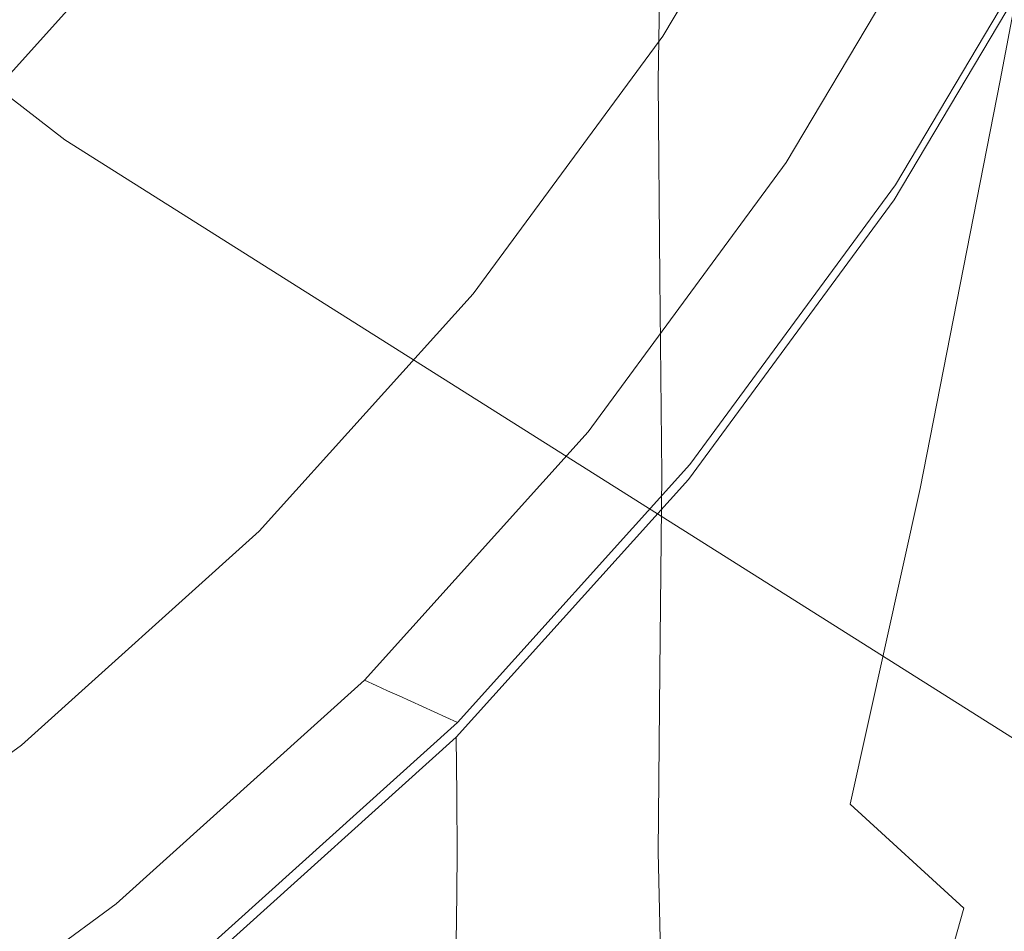
# Model space of a CAD drawing. Extents: x -212 to 108, y -149 to 0.
# Drawn here: x -173 to -170, y -27 to -24 of the extents above; entities that cross this region are included whole.
import ezdxf

# ---------------------------------------------------------------- set-up
doc = ezdxf.new("R2010")
doc.units = 0
doc.header["$LTSCALE"] = 500
doc.header["$MEASUREMENT"] = 0
doc.layers.add('FERRO_CHROM', color=7, linetype='Continuous')
doc.layers.add('FERRO_WAZ', color=7, linetype='Continuous')

msp = doc.modelspace()

# ---------------------------------------------------------------- linework, layer by layer
at = {"layer": 'FERRO_CHROM', "lineweight": 0}
for points, invisible_edges in [([(-170.5414, -22.5784, 69.5249), (-171.065, -21.7674, 69.847), (-171.1693, -23.2026, 72.8189), (-170.652, -23.9932, 72.4765)], 15), ([(-171.8622, -24.0045, 76.188), (-171.7681, -22.4622, 73.1395), (-172.4447, -21.7806, 73.4347), (-172.5308, -23.3409, 76.5006)], 15), ([(-171.5729, -22.3998, 4.859), (-171.6066, -22.005, 3.4311), (-171.6618, -23.4279, 3.4285), (-171.6309, -23.8495, 4.8486)], 15), ([(-169.6715, -22.2497, 11.3472), (-170.1152, -22.0558, 10.9058), (-170.3573, -23.5332, 10.6372), (-169.9666, -23.7973, 11.04)], 15), ([(-169.9875, -22.1285, 66.3132), (-170.1043, -23.4325, 69.1857), (-169.7573, -24.3209, 68.8329), (-169.6364, -23.0384, 65.9827)], 15), ([(-169.1766, -22.3975, 11.6127), (-169.6715, -22.2497, 11.3472), (-169.9666, -23.7973, 11.04), (-169.5203, -24.0019, 11.2857)], 13), ([(-171.5015, -22.7135, 6.1884), (-171.5729, -22.3998, 4.859), (-171.6309, -23.8495, 4.8486), (-171.5626, -24.1651, 6.1623)], 15), ([(-171.3939, -23.2188, -2.6061), (-171.3941, -23.8255, -1.1152), (-171.6035, -22.9758, -1.1152), (-171.5991, -22.4055, -2.605)], 15), ([(-171.6692, -22.9359, 1.9376), (-171.667, -22.4092, 0.4112), (-171.6002, -23.5456, 0.4112), (-171.6035, -24.1164, 1.9376)], 15), ([(-171.2705, -24.7253, 75.8484), (-171.1693, -23.2026, 72.8189), (-171.7681, -22.4622, 73.1395), (-171.8622, -24.0045, 76.188)], 15), ([(-170.1043, -23.4325, 69.1857), (-170.5414, -22.5784, 69.5249), (-170.652, -23.9932, 72.4765), (-170.2201, -24.8259, 72.1159)], 15), ([(-171.0524, -23.1553, -4.0355), (-171.0625, -23.7992, -2.6085), (-171.3939, -23.2188, -2.6061), (-171.3747, -22.6057, -4.0262)], 15), ([(-171.0496, -22.6308, 15.4542), (-170.8131, -22.7573, 15.4542), (-171.3213, -23.6124, 15.4542), (-171.5443, -23.4632, 15.4542)], 15), ([(-171.5015, -22.7135, 6.1884), (-171.5626, -24.1651, 6.1623), (-171.4429, -24.3389, 7.3343), (-171.3789, -22.9186, 7.3864)], 15), ([(-173.3465, -24.4204, 79.9139), (-172.6134, -25.002, 79.6164), (-172.5308, -23.3409, 76.5006), (-173.2724, -22.7426, 76.7825)], 15), ([(-170.8131, -22.7573, 15.4542), (-170.5766, -22.8838, 15.4542), (-171.0982, -23.7615, 15.4542), (-171.3213, -23.6124, 15.4542)], 15), ([(-170.4243, -22.8282, 31.1234), (-170.9551, -23.7203, 31.1234), (-171.0478, -23.6547, 31.0693), (-170.5226, -22.7721, 31.0693)], 11), ([(-170.4238, -22.8221, 31.015), (-170.5226, -22.7721, 31.0693), (-171.0478, -23.6547, 31.0693), (-170.9545, -23.7143, 31.015)], 15), ([(-170.326, -22.8844, 31.1775), (-170.8624, -23.7859, 31.1775), (-170.9551, -23.7203, 31.1234), (-170.4243, -22.8282, 31.1234)], 15), ([(-170.325, -22.8722, 30.9607), (-170.4238, -22.8221, 31.015), (-170.9545, -23.7143, 31.015), (-170.8613, -23.7738, 30.9607)], 15), ([(-172.2133, -23.0159, 15.4542), (-172.7392, -23.7317, 15.4542), (-172.9467, -23.5614, 15.4542), (-172.4364, -22.8668, 15.4542)], 11), ([(-170.2262, -22.9223, 30.9063), (-170.325, -22.8722, 30.9607), (-170.8613, -23.7738, 30.9607), (-170.768, -23.8334, 30.9063)], 15), ([(-170.5766, -22.8838, 15.4542), (-170.3402, -23.0102, 15.4542), (-170.8752, -23.9106, 15.4542), (-171.0982, -23.7615, 15.4542)], 15), ([(-170.2278, -22.9406, 31.2316), (-170.7697, -23.8515, 31.2316), (-170.8624, -23.7859, 31.1775), (-170.326, -22.8844, 31.1775)], 15), ([(-171.6618, -23.4279, 3.4285), (-171.6692, -22.9359, 1.9376), (-171.6035, -24.1164, 1.9376), (-171.5991, -24.6455, 3.4274)], 15), ([(-171.3789, -22.9186, 7.3864), (-171.4429, -24.3389, 7.3343), (-171.2759, -24.4026, 8.3431), (-171.2039, -23.053, 8.4404)], 15), ([(-170.1295, -22.9967, 31.2857), (-170.677, -23.9171, 31.2857), (-170.7697, -23.8515, 31.2316), (-170.2278, -22.9406, 31.2316)], 15), ([(-170.1273, -22.9723, 30.852), (-170.2262, -22.9223, 30.9063), (-170.768, -23.8334, 30.9063), (-170.6748, -23.893, 30.852)], 15), ([(-171.3941, -23.8255, -1.1152), (-171.3894, -24.4296, 0.4112), (-171.6002, -23.5456, 0.4112), (-171.6035, -22.9758, -1.1152)], 15), ([(-170.1273, -22.9723, 30.852), (-170.6748, -23.893, 30.852), (-170.5815, -23.9525, 30.7977), (-170.0285, -23.0224, 30.7977)], 15), ([(-170.1295, -22.9967, 31.2857), (-170.0312, -23.0529, 31.3398), (-170.5843, -23.9827, 31.3398), (-170.677, -23.9171, 31.2857)], 15), ([(-171.9903, -23.165, 15.4542), (-172.5318, -23.902, 15.4542), (-172.7392, -23.7317, 15.4542), (-172.2133, -23.0159, 15.4542)], 15), ([(-170.3402, -23.0102, 15.4542), (-170.1037, -23.1367, 15.4542), (-170.6522, -24.0597, 15.4542), (-170.8752, -23.9106, 15.4542)], 15), ([(-170.0285, -23.0224, 30.7977), (-170.5815, -23.9525, 30.7977), (-170.4883, -24.0121, 30.7433), (-169.9297, -23.0725, 30.7433)], 15), ([(-171.2039, -23.053, 8.4404), (-171.2759, -24.4026, 8.3431), (-171.0656, -24.3877, 9.1676), (-170.9754, -23.1545, 9.3374)], 15), ([(-170.0312, -23.0529, 31.3398), (-169.933, -23.1091, 31.3939), (-170.4916, -24.0484, 31.3938), (-170.5843, -23.9827, 31.3398)], 15), ([(-169.9297, -23.0725, 30.7433), (-170.4883, -24.0121, 30.7433), (-170.395, -24.0716, 30.689), (-169.8309, -23.1225, 30.689)], 15), ([(-169.933, -23.1091, 31.3939), (-169.8347, -23.1653, 31.4479), (-170.3989, -24.114, 31.4479), (-170.4916, -24.0484, 31.3938)], 15), ([(-169.8309, -23.1225, 30.689), (-170.395, -24.0716, 30.689), (-170.3018, -24.1312, 30.6347), (-169.7321, -23.1726, 30.6347)], 15), ([(-171.7673, -23.3141, 15.4542), (-172.3244, -24.0723, 15.4542), (-172.5318, -23.902, 15.4542), (-171.9903, -23.165, 15.4542)], 15), ([(-170.9754, -23.1545, 9.3374), (-171.0656, -24.3877, 9.1676), (-170.8199, -24.4492, 9.814), (-170.6933, -23.2916, 10.0716)], 15), ([(-170.6216, -23.4837, -4.0448), (-170.621, -24.1471, -2.6108), (-171.0625, -23.7992, -2.6085), (-171.0524, -23.1553, -4.0355)], 11), ([(-170.0572, -23.1412, 17.3518), (-170.6084, -24.0686, 17.3518), (-170.6522, -24.0597, 15.4542), (-170.1037, -23.1367, 15.4542)], 11), ([(-170.0108, -23.1456, 19.2493), (-170.5646, -24.0775, 19.2493), (-170.6084, -24.0686, 17.3518), (-170.0572, -23.1412, 17.3518)], 15), ([(-169.9643, -23.1501, 21.1469), (-170.5208, -24.0865, 21.1469), (-170.5646, -24.0775, 19.2493), (-170.0108, -23.1456, 19.2493)], 15), ([(-169.9179, -23.1546, 23.0445), (-170.477, -24.0954, 23.0444), (-170.5208, -24.0865, 21.1469), (-169.9643, -23.1501, 21.1469)], 15), ([(-169.9179, -23.1546, 23.0445), (-169.8714, -23.1591, 24.942), (-170.4332, -24.1044, 24.942), (-170.477, -24.0954, 23.0444)], 15), ([(-169.8714, -23.1591, 24.942), (-169.825, -23.1636, 26.8396), (-170.3894, -24.1133, 26.8396), (-170.4332, -24.1044, 24.942)], 15), ([(-169.8347, -23.1653, 31.4479), (-169.7364, -23.2214, 31.502), (-170.3062, -24.1796, 31.502), (-170.3989, -24.114, 31.4479)], 15), ([(-169.825, -23.1636, 26.8396), (-169.7785, -23.1681, 28.7371), (-170.3456, -24.1223, 28.7371), (-170.3894, -24.1133, 26.8396)], 15), ([(-169.7785, -23.1681, 28.7371), (-169.7321, -23.1726, 30.6347), (-170.3018, -24.1312, 30.6347), (-170.3456, -24.1223, 28.7371)], 13), ([(-171.0625, -23.7992, -2.6085), (-171.0575, -24.4325, -1.1152), (-171.3941, -23.8255, -1.1152), (-171.3939, -23.2188, -2.6061)], 15), ([(-170.7593, -25.495, 75.4858), (-170.652, -23.9932, 72.4765), (-171.1693, -23.2026, 72.8189), (-171.2705, -24.7253, 75.8484)], 15), ([(-169.7332, -23.411, 33.5494), (-170.3031, -24.3674, 33.5271), (-170.3062, -24.1796, 31.502), (-169.7364, -23.2214, 31.502)], 11), ([(-170.3573, -23.5332, 10.6372), (-170.6933, -23.2916, 10.0716), (-170.8199, -24.4492, 9.814), (-170.5468, -24.7425, 10.2886)], 15), ([(-171.5443, -23.4632, 15.4542), (-172.1169, -24.2427, 15.4542), (-172.3244, -24.0723, 15.4542), (-171.7673, -23.3141, 15.4542)], 15), ([(-171.9525, -25.6472, 79.2863), (-171.8622, -24.0045, 76.188), (-172.5308, -23.3409, 76.5006), (-172.6134, -25.002, 79.6164)], 15), ([(-173.1756, -23.3735, 11.2033), (-173.0611, -23.4674, 13.3288), (-173.628, -24.0962, 13.3288), (-173.7327, -23.9914, 11.2033)], 11), ([(-169.7319, -23.6118, 35.6041), (-170.3018, -24.5661, 35.5595), (-170.3031, -24.3674, 33.5271), (-169.7332, -23.411, 33.5494)], 15), ([(-171.6309, -23.8495, 4.8486), (-171.6618, -23.4279, 3.4285), (-171.5991, -24.6455, 3.4274), (-171.5728, -25.0901, 4.844)], 15), ([(-170.1043, -23.4325, 69.1857), (-170.2201, -24.8259, 72.1159), (-169.8773, -25.692, 71.7408), (-169.7573, -24.3209, 68.8329)], 15), ([(-173.0611, -23.4674, 13.3288), (-172.9467, -23.5614, 15.4542), (-173.5232, -24.2009, 15.4542), (-173.628, -24.0962, 13.3288)], 11), ([(-171.5443, -23.4632, 15.4542), (-171.3213, -23.6124, 15.4542), (-171.9095, -24.413, 15.4542), (-172.1169, -24.2427, 15.4542)], 15), ([(-170.098, -23.5927, -4.0494), (-170.0856, -24.2629, -2.6119), (-170.621, -24.1471, -2.6108), (-170.6216, -23.4837, -4.0448)], 15), ([(-170.098, -23.5927, -4.0494), (-169.4973, -23.4837, -4.0448), (-169.4723, -24.1471, -2.6108), (-170.0856, -24.2629, -2.6119)], 15), ([(-169.9666, -23.7973, 11.04), (-170.3573, -23.5332, 10.6372), (-170.5468, -24.7425, 10.2886), (-170.2231, -25.1052, 10.6182)], 15), ([(-172.7392, -23.7317, 15.4542), (-173.3334, -24.3907, 15.4542), (-173.5232, -24.2009, 15.4542), (-172.9467, -23.5614, 15.4542)], 11), ([(-171.3941, -25.0346, 1.9376), (-171.6035, -24.1164, 1.9376), (-171.6002, -23.5456, 0.4112), (-171.3894, -24.4296, 0.4112)], 15), ([(-171.3213, -23.6124, 15.4542), (-171.0982, -23.7615, 15.4542), (-171.702, -24.5833, 15.4542), (-171.9095, -24.413, 15.4542)], 15), ([(-169.7345, -23.8348, 37.6736), (-170.3043, -24.7866, 37.6068), (-170.3018, -24.5661, 35.5595), (-169.7319, -23.6118, 35.6041)], 15), ([(-170.9551, -23.7203, 31.1234), (-171.5693, -24.5556, 31.1234), (-171.6555, -24.4811, 31.0693), (-171.0478, -23.6547, 31.0693)], 11), ([(-170.9545, -23.7143, 31.015), (-171.0478, -23.6547, 31.0693), (-171.6555, -24.4811, 31.0693), (-171.5688, -24.5496, 31.015)], 15), ([(-172.5318, -23.902, 15.4542), (-173.1435, -24.5806, 15.4542), (-173.3334, -24.3907, 15.4542), (-172.7392, -23.7317, 15.4542)], 15), ([(-170.8624, -23.7859, 31.1775), (-171.4831, -24.63, 31.1775), (-171.5693, -24.5556, 31.1234), (-170.9551, -23.7203, 31.1234)], 15), ([(-170.8613, -23.7738, 30.9607), (-170.9545, -23.7143, 31.015), (-171.5688, -24.5496, 31.015), (-171.4819, -24.618, 30.9606)], 15), ([(-171.0982, -23.7615, 15.4542), (-170.8752, -23.9106, 15.4542), (-171.4946, -24.7536, 15.4542), (-171.702, -24.5833, 15.4542)], 15), ([(-170.7697, -23.8515, 31.2316), (-171.3968, -24.7044, 31.2316), (-171.4831, -24.63, 31.1775), (-170.8624, -23.7859, 31.1775)], 15), ([(-170.768, -23.8334, 30.9063), (-170.8613, -23.7738, 30.9607), (-171.4819, -24.618, 30.9606), (-171.3952, -24.6865, 30.9063)], 15), ([(-169.5203, -24.0019, 11.2857), (-169.9666, -23.7973, 11.04), (-170.2231, -25.1052, 10.6182), (-169.8254, -25.3751, 10.8296)], 13), ([(-171.0575, -24.4325, -1.1152), (-171.0511, -25.0609, 0.4112), (-171.3894, -24.4296, 0.4112), (-171.3941, -23.8255, -1.1152)], 15), ([(-170.621, -24.1471, -2.6108), (-170.6099, -24.7966, -1.1152), (-171.0575, -24.4325, -1.1152), (-171.0625, -23.7992, -2.6085)], 11), ([(-171.5626, -24.1651, 6.1623), (-171.6309, -23.8495, 4.8486), (-171.5728, -25.0901, 4.844), (-171.5104, -25.4077, 6.1507)], 15), ([(-170.677, -23.9171, 31.2857), (-171.3106, -24.7789, 31.2857), (-171.3968, -24.7044, 31.2316), (-170.7697, -23.8515, 31.2316)], 15), ([(-170.6748, -23.893, 30.852), (-170.768, -23.8334, 30.9063), (-171.3952, -24.6865, 30.9063), (-171.3084, -24.7549, 30.852)], 15), ([(-169.743, -24.0915, 39.7653), (-170.3122, -25.0399, 39.6763), (-170.3043, -24.7866, 37.6068), (-169.7345, -23.8348, 37.6736)], 15), ([(-172.3244, -24.0723, 15.4542), (-172.9537, -24.7704, 15.4542), (-173.1435, -24.5806, 15.4542), (-172.5318, -23.902, 15.4542)], 15), ([(-170.8752, -23.9106, 15.4542), (-170.6522, -24.0597, 15.4542), (-171.2872, -24.9239, 15.4542), (-171.4946, -24.7536, 15.4542)], 15), ([(-170.677, -23.9171, 31.2857), (-170.5843, -23.9827, 31.3398), (-171.2243, -24.8533, 31.3397), (-171.3106, -24.7789, 31.2857)], 15), ([(-170.6748, -23.893, 30.852), (-171.3084, -24.7549, 30.852), (-171.2216, -24.8234, 30.7976), (-170.5815, -23.9525, 30.7977)], 15), ([(-170.5815, -23.9525, 30.7977), (-171.2216, -24.8234, 30.7976), (-171.1348, -24.8919, 30.7433), (-170.4883, -24.0121, 30.7433)], 15), ([(-170.5843, -23.9827, 31.3398), (-170.4916, -24.0484, 31.3938), (-171.1381, -24.9278, 31.3938), (-171.2243, -24.8533, 31.3397)], 15), ([(-171.3676, -26.3479, 78.9278), (-171.2705, -24.7253, 75.8484), (-171.8622, -24.0045, 76.188), (-171.9525, -25.6472, 79.2863)], 15), ([(-170.4883, -24.0121, 30.7433), (-171.1348, -24.8919, 30.7433), (-171.048, -24.9603, 30.689), (-170.395, -24.0716, 30.689)], 15), ([(-170.3324, -26.3057, 75.1039), (-170.2201, -24.8259, 72.1159), (-170.652, -23.9932, 72.4765), (-170.7593, -25.495, 75.4858)], 15), ([(-170.4916, -24.0484, 31.3938), (-170.3989, -24.114, 31.4479), (-171.0519, -25.0022, 31.4479), (-171.1381, -24.9278, 31.3938)], 15), ([(-172.1169, -24.2427, 15.4542), (-172.7639, -24.9603, 15.4542), (-172.9537, -24.7704, 15.4542), (-172.3244, -24.0723, 15.4542)], 15), ([(-170.6084, -24.0686, 17.3518), (-171.2464, -24.937, 17.3518), (-171.2872, -24.9239, 15.4542), (-170.6522, -24.0597, 15.4542)], 11), ([(-170.5646, -24.0775, 19.2493), (-171.2057, -24.9501, 19.2493), (-171.2464, -24.937, 17.3518), (-170.6084, -24.0686, 17.3518)], 15), ([(-170.5208, -24.0865, 21.1469), (-171.1649, -24.9632, 21.1469), (-171.2057, -24.9501, 19.2493), (-170.5646, -24.0775, 19.2493)], 15), ([(-170.395, -24.0716, 30.689), (-171.048, -24.9603, 30.689), (-170.9612, -25.0288, 30.6346), (-170.3018, -24.1312, 30.6347)], 15), ([(-170.477, -24.0954, 23.0444), (-171.1242, -24.9763, 23.0444), (-171.1649, -24.9632, 21.1469), (-170.5208, -24.0865, 21.1469)], 15), ([(-170.477, -24.0954, 23.0444), (-170.4332, -24.1044, 24.942), (-171.0834, -24.9894, 24.942), (-171.1242, -24.9763, 23.0444)], 15), ([(-170.4332, -24.1044, 24.942), (-170.3894, -24.1133, 26.8396), (-171.0427, -25.0026, 26.8395), (-171.0834, -24.9894, 24.942)], 15), ([(-170.3894, -24.1133, 26.8396), (-170.3456, -24.1223, 28.7371), (-171.0019, -25.0157, 28.7371), (-171.0427, -25.0026, 26.8395)], 15), ([(-169.743, -24.0915, 39.7653), (-169.7593, -24.3927, 41.8864), (-170.3276, -25.3368, 41.7754), (-170.3122, -25.0399, 39.6763)], 15), ([(-171.3939, -25.5934, 3.4285), (-171.5991, -24.6455, 3.4274), (-171.6035, -24.1164, 1.9376), (-171.3941, -25.0346, 1.9376)], 15), ([(-170.3989, -24.114, 31.4479), (-170.3062, -24.1796, 31.502), (-170.9656, -25.0767, 31.502), (-171.0519, -25.0022, 31.4479)], 15), ([(-170.3456, -24.1223, 28.7371), (-170.3018, -24.1312, 30.6347), (-170.9612, -25.0288, 30.6346), (-171.0019, -25.0157, 28.7371)], 13), ([(-171.5626, -24.1651, 6.1623), (-171.5104, -25.4077, 6.1507), (-171.3976, -25.5553, 7.3111), (-171.4429, -24.3389, 7.3343)], 15), ([(-170.0856, -24.2629, -2.6119), (-170.0679, -24.918, -1.1152), (-170.6099, -24.7966, -1.1152), (-170.621, -24.1471, -2.6108)], 15), ([(-170.0856, -24.2629, -2.6119), (-169.4723, -24.1471, -2.6108), (-169.4477, -24.7966, -1.1152), (-170.0679, -24.918, -1.1152)], 15), ([(-170.3031, -24.3674, 33.5271), (-170.9627, -25.2628, 33.5062), (-170.9656, -25.0767, 31.502), (-170.3062, -24.1796, 31.502)], 11), ([(-172.1169, -24.2427, 15.4542), (-171.9095, -24.413, 15.4542), (-172.574, -25.1501, 15.4542), (-172.7639, -24.9603, 15.4542)], 15), ([(-171.4429, -24.3389, 7.3343), (-171.3976, -25.5553, 7.3111), (-171.2419, -25.547, 8.297), (-171.2759, -24.4026, 8.3431)], 15), ([(-171.2759, -24.4026, 8.3431), (-171.2419, -25.547, 8.297), (-171.0504, -25.3965, 9.0806), (-171.0656, -24.3877, 9.1676)], 15), ([(-171.0656, -24.3877, 9.1676), (-171.0504, -25.3965, 9.0806), (-170.8707, -25.1812, 9.579), (-170.8199, -24.4492, 9.814)], 15), ([(-170.3018, -24.5661, 35.5595), (-170.9615, -25.4596, 35.5178), (-170.9627, -25.2628, 33.5062), (-170.3031, -24.3674, 33.5271)], 15), ([(-169.7593, -24.3927, 41.8864), (-169.7854, -24.7498, 44.0444), (-170.3522, -25.6882, 43.9116), (-170.3276, -25.3368, 41.7754)], 15), ([(-173.4167, -26.2118, 83.0875), (-172.6917, -26.7764, 82.7742), (-172.6134, -25.002, 79.6164), (-173.3465, -24.4204, 79.9139)], 15), ([(-171.9095, -24.413, 15.4542), (-171.702, -24.5833, 15.4542), (-172.3842, -25.3399, 15.4542), (-172.574, -25.1501, 15.4542)], 15), ([(-171.0575, -25.6905, 1.9376), (-171.3941, -25.0346, 1.9376), (-171.3894, -24.4296, 0.4112), (-171.0511, -25.0609, 0.4112)], 15), ([(-170.6099, -24.7966, -1.1152), (-170.6017, -25.4398, 0.4112), (-171.0511, -25.0609, 0.4112), (-171.0575, -24.4325, -1.1152)], 11), ([(-170.5468, -24.7425, 10.2886), (-170.8199, -24.4492, 9.814), (-170.8707, -25.1812, 9.579), (-170.7178, -25.642, 9.814)], 15), ([(-171.5693, -24.5556, 31.1234), (-172.2631, -25.3245, 31.1234), (-172.342, -25.2419, 31.0693), (-171.6555, -24.4811, 31.0693)], 11), ([(-171.5688, -24.5496, 31.015), (-171.6555, -24.4811, 31.0693), (-172.342, -25.2419, 31.0693), (-172.2625, -25.3185, 31.015)], 15), ([(-171.4819, -24.618, 30.9606), (-171.5688, -24.5496, 31.015), (-172.2625, -25.3185, 31.015), (-172.1831, -25.3952, 30.9606)], 15), ([(-173.6518, -25.3998, 15.4542), (-173.8221, -25.1923, 15.4542), (-173.1435, -24.5806, 15.4542), (-172.9537, -24.7704, 15.4542)], 15), ([(-171.702, -24.5833, 15.4542), (-171.4946, -24.7536, 15.4542), (-172.1944, -25.5298, 15.4542), (-172.3842, -25.3399, 15.4542)], 15), ([(-171.4831, -24.63, 31.1775), (-172.1842, -25.4071, 31.1775), (-172.2631, -25.3245, 31.1234), (-171.5693, -24.5556, 31.1234)], 15), ([(-170.3043, -24.7866, 37.6068), (-170.9637, -25.6778, 37.5443), (-170.9615, -25.4596, 35.5178), (-170.3018, -24.5661, 35.5595)], 15), ([(-171.3952, -24.6865, 30.9063), (-171.4819, -24.618, 30.9606), (-172.1831, -25.3952, 30.9606), (-172.1036, -25.4719, 30.9063)], 15), ([(-171.3968, -24.7044, 31.2316), (-172.1052, -25.4896, 31.2316), (-172.1842, -25.4071, 31.1775), (-171.4831, -24.63, 31.1775)], 15), ([(-171.3747, -26.0588, 4.8486), (-171.5728, -25.0901, 4.844), (-171.5991, -24.6455, 3.4274), (-171.3939, -25.5934, 3.4285)], 15), ([(-171.3106, -24.7789, 31.2857), (-172.0263, -25.5722, 31.2857), (-172.1052, -25.4896, 31.2316), (-171.3968, -24.7044, 31.2316)], 15), ([(-171.3084, -24.7549, 30.852), (-171.3952, -24.6865, 30.9063), (-172.1036, -25.4719, 30.9063), (-172.0241, -25.5485, 30.852)], 15), ([(-170.8622, -27.0962, 78.5449), (-170.7593, -25.495, 75.4858), (-171.2705, -24.7253, 75.8484), (-171.3676, -26.3479, 78.9278)], 15), ([(-170.2231, -25.1052, 10.6182), (-170.5468, -24.7425, 10.2886), (-170.7178, -25.642, 9.814), (-170.4468, -26.117, 10.0551)], 15), ([(-173.4815, -25.6072, 15.4542), (-173.6518, -25.3998, 15.4542), (-172.9537, -24.7704, 15.4542), (-172.7639, -24.9603, 15.4542)], 15), ([(-171.4946, -24.7536, 15.4542), (-171.2872, -24.9239, 15.4542), (-172.0045, -25.7196, 15.4542), (-172.1944, -25.5298, 15.4542)], 15), ([(-171.3084, -24.7549, 30.852), (-172.0241, -25.5485, 30.852), (-171.9446, -25.6252, 30.7976), (-171.2216, -24.8234, 30.7976)], 15), ([(-169.7854, -24.7498, 44.0444), (-169.8233, -25.174, 46.2468), (-170.3878, -26.1051, 46.0922), (-170.3522, -25.6882, 43.9116)], 15), ([(-171.3106, -24.7789, 31.2857), (-171.2243, -24.8533, 31.3397), (-171.9473, -25.6548, 31.3397), (-172.0263, -25.5722, 31.2857)], 15), ([(-170.3122, -25.0399, 39.6763), (-170.9711, -25.9279, 39.593), (-170.9637, -25.6778, 37.5443), (-170.3043, -24.7866, 37.6068)], 15), ([(-170.0679, -24.918, -1.1152), (-170.0577, -25.566, 0.4112), (-170.6017, -25.4398, 0.4112), (-170.6099, -24.7966, -1.1152)], 15), ([(-170.0679, -24.918, -1.1152), (-169.4477, -24.7966, -1.1152), (-169.4354, -25.4398, 0.4112), (-170.0577, -25.566, 0.4112)], 15), ([(-171.2216, -24.8234, 30.7976), (-171.9446, -25.6252, 30.7976), (-171.8652, -25.7018, 30.7433), (-171.1348, -24.8919, 30.7433)], 15), ([(-170.3324, -26.3057, 75.1039), (-169.9937, -27.149, 74.7066), (-169.8773, -25.692, 71.7408), (-170.2201, -24.8259, 72.1159)], 15), ([(-171.2243, -24.8533, 31.3397), (-171.1381, -24.9278, 31.3938), (-171.8684, -25.7374, 31.3938), (-171.9473, -25.6548, 31.3397)], 15), ([(-171.1348, -24.8919, 30.7433), (-171.8652, -25.7018, 30.7433), (-171.7857, -25.7785, 30.6889), (-171.048, -24.9603, 30.689)], 15), ([(-171.2464, -24.937, 17.3518), (-171.9672, -25.7366, 17.3518), (-172.0045, -25.7196, 15.4542), (-171.2872, -24.9239, 15.4542)], 9), ([(-171.1381, -24.9278, 31.3938), (-171.0519, -25.0022, 31.4479), (-171.7895, -25.82, 31.4479), (-171.8684, -25.7374, 31.3938)], 15), ([(-173.4815, -25.6072, 15.4542), (-172.7639, -24.9603, 15.4542), (-172.574, -25.1501, 15.4542), (-173.3111, -25.8147, 15.4542)], 15), ([(-171.2057, -24.9501, 19.2493), (-171.9299, -25.7535, 19.2493), (-171.9672, -25.7366, 17.3518), (-171.2464, -24.937, 17.3518)], 13), ([(-171.1649, -24.9632, 21.1469), (-171.8926, -25.7704, 21.1469), (-171.9299, -25.7535, 19.2493), (-171.2057, -24.9501, 19.2493)], 13), ([(-171.1242, -24.9763, 23.0444), (-171.8554, -25.7874, 23.0444), (-171.8926, -25.7704, 21.1469), (-171.1649, -24.9632, 21.1469)], 13), ([(-171.048, -24.9603, 30.689), (-171.7857, -25.7785, 30.6889), (-171.7062, -25.8552, 30.6346), (-170.9612, -25.0288, 30.6346)], 15), ([(-171.1242, -24.9763, 23.0444), (-171.0834, -24.9894, 24.942), (-171.8181, -25.8043, 24.942), (-171.8554, -25.7874, 23.0444)], 11), ([(-171.0834, -24.9894, 24.942), (-171.0427, -25.0026, 26.8395), (-171.7808, -25.8213, 26.8395), (-171.8181, -25.8043, 24.942)], 11), ([(-172.0381, -27.4026, 82.4267), (-171.9525, -25.6472, 79.2863), (-172.6134, -25.002, 79.6164), (-172.6917, -26.7764, 82.7742)], 15), ([(-171.0519, -25.0022, 31.4479), (-170.9656, -25.0767, 31.502), (-171.7106, -25.9026, 31.502), (-171.7895, -25.82, 31.4479)], 15), ([(-171.0427, -25.0026, 26.8395), (-171.0019, -25.0157, 28.7371), (-171.7435, -25.8382, 28.7371), (-171.7808, -25.8213, 26.8395)], 11), ([(-171.0019, -25.0157, 28.7371), (-170.9612, -25.0288, 30.6346), (-171.7062, -25.8552, 30.6346), (-171.7435, -25.8382, 28.7371)], 9), ([(-171.0625, -26.2712, 3.4308), (-171.3939, -25.5934, 3.4285), (-171.3941, -25.0346, 1.9376), (-171.0575, -25.6905, 1.9376)], 15), ([(-170.3122, -25.0399, 39.6763), (-170.3276, -25.3368, 41.7754), (-170.9854, -26.2207, 41.6715), (-170.9711, -25.9279, 39.593)], 15), ([(-170.9627, -25.2628, 33.5062), (-171.7078, -26.0872, 33.4869), (-171.7106, -25.9026, 31.502), (-170.9656, -25.0767, 31.502)], 11), ([(-171.3222, -26.3835, 6.1623), (-171.5104, -25.4077, 6.1507), (-171.5728, -25.0901, 4.844), (-171.3747, -26.0588, 4.8486)], 15), ([(-170.6099, -26.084, 1.9376), (-171.0575, -25.6905, 1.9376), (-171.0511, -25.0609, 0.4112), (-170.6017, -25.4398, 0.4112)], 13), ([(-169.8254, -25.3751, 10.8296), (-170.2231, -25.1052, 10.6182), (-170.4468, -26.117, 10.0551), (-170.0831, -26.4506, 10.2234)], 13), ([(-173.3111, -25.8147, 15.4542), (-172.574, -25.1501, 15.4542), (-172.3842, -25.3399, 15.4542), (-173.1408, -26.0221, 15.4542)], 15), ([(-170.9044, -26.1903, 9.1676), (-170.7178, -25.642, 9.814), (-170.8707, -25.1812, 9.579), (-171.0504, -25.3965, 9.0806)], 15), ([(-169.8233, -25.174, 46.2468), (-169.8748, -25.6763, 48.5008), (-170.4364, -26.5984, 48.3246), (-170.3878, -26.1051, 46.0922)], 15), ([(-173.0325, -26.0176, 31.1234), (-173.1033, -25.9277, 31.0693), (-172.342, -25.2419, 31.0693), (-172.2631, -25.3245, 31.1234)], 13), ([(-173.0319, -26.0117, 31.015), (-172.2625, -25.3185, 31.015), (-172.342, -25.2419, 31.0693), (-173.1033, -25.9277, 31.0693)], 15), ([(-170.9615, -25.4596, 35.5178), (-171.7067, -26.2823, 35.4794), (-171.7078, -26.0872, 33.4869), (-170.9627, -25.2628, 33.5062)], 15), ([(-169.5606, -26.0024, 53.416), (-170.0225, -26.9479, 53.1857), (-169.942, -26.2679, 50.8138), (-169.4763, -25.3087, 51.0218)], 15), ([(-173.1408, -26.0221, 15.4542), (-172.3842, -25.3399, 15.4542), (-172.1944, -25.5298, 15.4542), (-172.9705, -26.2295, 15.4542)], 15), ([(-172.9616, -26.1075, 31.1775), (-173.0325, -26.0176, 31.1234), (-172.2631, -25.3245, 31.1234), (-172.1842, -25.4071, 31.1775)], 15), ([(-172.9606, -26.0958, 30.9606), (-172.1831, -25.3952, 30.9606), (-172.2625, -25.3185, 31.015), (-173.0319, -26.0117, 31.015)], 15), ([(-170.3276, -25.3368, 41.7754), (-170.3522, -25.6882, 43.9116), (-171.0082, -26.5669, 43.7872), (-170.9854, -26.2207, 41.6715)], 15), ([(-169.3655, -25.4869, 10.9058), (-169.8254, -25.3751, 10.8296), (-170.0831, -26.4506, 10.2234), (-169.643, -26.5821, 10.2893)], 15), ([(-172.8908, -26.1975, 31.2316), (-172.9616, -26.1075, 31.1775), (-172.1842, -25.4071, 31.1775), (-172.1052, -25.4896, 31.2316)], 15), ([(-172.8893, -26.1799, 30.9063), (-172.1036, -25.4719, 30.9063), (-172.1831, -25.3952, 30.9606), (-172.9606, -26.0958, 30.9606)], 15), ([(-171.081, -26.4591, 8.3431), (-170.9044, -26.1903, 9.1676), (-171.0504, -25.3965, 9.0806), (-171.2419, -25.547, 8.297)], 15), ([(-171.3222, -26.3835, 6.1623), (-171.2223, -26.5202, 7.3343), (-171.3976, -25.5553, 7.3111), (-171.5104, -25.4077, 6.1507)], 15), ([(-170.9637, -25.6778, 37.5443), (-171.7087, -26.4982, 37.4867), (-171.7067, -26.2823, 35.4794), (-170.9615, -25.4596, 35.5178)], 15), ([(-170.0679, -26.2151, 1.9376), (-170.6099, -26.084, 1.9376), (-170.6017, -25.4398, 0.4112), (-170.0577, -25.566, 0.4112)], 15), ([(-170.0679, -26.2151, 1.9376), (-170.0577, -25.566, 0.4112), (-169.4354, -25.4398, 0.4112), (-169.4477, -26.084, 1.9376)], 15), ([(-172.82, -26.2874, 31.2856), (-172.8908, -26.1975, 31.2316), (-172.1052, -25.4896, 31.2316), (-172.0263, -25.5722, 31.2857)], 15), ([(-172.8179, -26.2639, 30.8519), (-172.0241, -25.5485, 30.852), (-172.1036, -25.4719, 30.9063), (-172.8893, -26.1799, 30.9063)], 15), ([(-170.4403, -27.8843, 78.1417), (-170.3324, -26.3057, 75.1039), (-170.7593, -25.495, 75.4858), (-170.8622, -27.0962, 78.5449)], 15), ([(-172.9705, -26.2295, 15.4542), (-172.1944, -25.5298, 15.4542), (-172.0045, -25.7196, 15.4542), (-172.8002, -26.437, 15.4542)], 15), ([(-172.8179, -26.2639, 30.8519), (-172.7466, -26.348, 30.7976), (-171.9446, -25.6252, 30.7976), (-172.0241, -25.5485, 30.852)], 15), ([(-171.2223, -26.5202, 7.3343), (-171.081, -26.4591, 8.3431), (-171.2419, -25.547, 8.297), (-171.3976, -25.5553, 7.3111)], 15), ([(-172.82, -26.2874, 31.2856), (-172.0263, -25.5722, 31.2857), (-171.9473, -25.6548, 31.3397), (-172.7492, -26.3773, 31.3397)], 15), ([(-171.0524, -26.7534, 4.8579), (-171.3747, -26.0588, 4.8486), (-171.3939, -25.5934, 3.4285), (-171.0625, -26.2712, 3.4308)], 15), ([(-172.7466, -26.348, 30.7976), (-172.6753, -26.432, 30.7433), (-171.8652, -25.7018, 30.7433), (-171.9446, -25.6252, 30.7976)], 15), ([(-172.7492, -26.3773, 31.3397), (-171.9473, -25.6548, 31.3397), (-171.8684, -25.7374, 31.3938), (-172.6783, -26.4672, 31.3938)], 15), ([(-171.4595, -28.0828, 82.0492), (-171.3676, -26.3479, 78.9278), (-171.9525, -25.6472, 79.2863), (-172.0381, -27.4026, 82.4267)], 15), ([(-170.6437, -26.7763, 9.3243), (-170.4468, -26.117, 10.0551), (-170.7178, -25.642, 9.814), (-170.9044, -26.1903, 9.1676)], 15), ([(-170.9711, -25.9279, 39.593), (-171.7154, -26.7455, 39.5164), (-171.7087, -26.4982, 37.4867), (-170.9637, -25.6778, 37.5443)], 15), ([(-170.621, -26.6783, 3.4332), (-171.0625, -26.2712, 3.4308), (-171.0575, -25.6905, 1.9376), (-170.6099, -26.084, 1.9376)], 13), ([(-170.3522, -25.6882, 43.9116), (-170.3878, -26.1051, 46.0922), (-171.0413, -26.977, 45.9474), (-171.0082, -26.5669, 43.7872)], 15), ([(-169.942, -26.2679, 50.8138), (-170.4998, -27.1789, 50.6162), (-170.4364, -26.5984, 48.3246), (-169.8748, -25.6763, 48.5008)], 15), ([(-172.7668, -26.4574, 17.3518), (-172.8002, -26.437, 15.4542), (-172.0045, -25.7196, 15.4542), (-171.9672, -25.7366, 17.3518)], 13), ([(-172.6753, -26.432, 30.7433), (-172.6039, -26.5161, 30.6889), (-171.7857, -25.7785, 30.6889), (-171.8652, -25.7018, 30.7433)], 15), ([(-169.9937, -27.149, 74.7066), (-169.7469, -28.0167, 74.2977), (-169.6276, -26.5834, 71.3548), (-169.8773, -25.692, 71.7408)], 15), ([(-172.7333, -26.4778, 19.2493), (-172.7668, -26.4574, 17.3518), (-171.9672, -25.7366, 17.3518), (-171.9299, -25.7535, 19.2493)], 15), ([(-172.6999, -26.4982, 21.1469), (-172.7333, -26.4778, 19.2493), (-171.9299, -25.7535, 19.2493), (-171.8926, -25.7704, 21.1469)], 15), ([(-172.6783, -26.4672, 31.3938), (-171.8684, -25.7374, 31.3938), (-171.7895, -25.82, 31.4479), (-172.6075, -26.5572, 31.4479)], 15), ([(-172.6664, -26.5186, 23.0444), (-172.6999, -26.4982, 21.1469), (-171.8926, -25.7704, 21.1469), (-171.8554, -25.7874, 23.0444)], 15), ([(-172.6039, -26.5161, 30.6889), (-172.5326, -26.6002, 30.6346), (-171.7062, -25.8552, 30.6346), (-171.7857, -25.7785, 30.6889)], 15), ([(-172.6664, -26.5186, 23.0444), (-171.8554, -25.7874, 23.0444), (-171.8181, -25.8043, 24.942), (-172.6329, -26.539, 24.942)], 15), ([(-172.6329, -26.539, 24.942), (-171.8181, -25.8043, 24.942), (-171.7808, -25.8213, 26.8395), (-172.5995, -26.5594, 26.8395)], 15), ([(-172.6075, -26.5572, 31.4479), (-171.7895, -25.82, 31.4479), (-171.7106, -25.9026, 31.502), (-172.5367, -26.6471, 31.502)], 15), ([(-172.5995, -26.5594, 26.8395), (-171.7808, -25.8213, 26.8395), (-171.7435, -25.8382, 28.7371), (-172.5661, -26.5798, 28.737)], 15), ([(-172.5661, -26.5798, 28.737), (-171.7435, -25.8382, 28.7371), (-171.7062, -25.8552, 30.6346), (-172.5326, -26.6002, 30.6346)], 11), ([(-172.5342, -26.8304, 33.4696), (-172.5367, -26.6471, 31.502), (-171.7106, -25.9026, 31.502), (-171.7078, -26.0872, 33.4869)], 9), ([(-173.868, -26.6311, 31.1234), (-173.93, -26.5346, 31.0693), (-173.1033, -25.9277, 31.0693), (-173.0325, -26.0176, 31.1234)], 13), ([(-173.8675, -26.6253, 31.015), (-173.0319, -26.0117, 31.015), (-173.1033, -25.9277, 31.0693), (-173.93, -26.5346, 31.0693)], 15), ([(-170.9711, -25.9279, 39.593), (-170.9854, -26.2207, 41.6715), (-171.7285, -27.0346, 41.5758), (-171.7154, -26.7455, 39.5164)], 15), ([(-169.6564, -26.7851, 55.869), (-170.1139, -27.7151, 55.6166), (-170.0225, -26.9479, 53.1857), (-169.5606, -26.0024, 53.416)], 15), ([(-173.9627, -26.6259, 15.4542), (-173.1408, -26.0221, 15.4542), (-172.9705, -26.2295, 15.4542), (-173.8136, -26.8489, 15.4542)], 15), ([(-173.806, -26.7275, 31.1775), (-173.868, -26.6311, 31.1234), (-173.0325, -26.0176, 31.1234), (-172.9616, -26.1075, 31.1775)], 15), ([(-173.805, -26.7159, 30.9606), (-172.9606, -26.0958, 30.9606), (-173.0319, -26.0117, 31.015), (-173.8675, -26.6253, 31.015)], 15), ([(-171.0132, -27.0873, 6.1855), (-171.3222, -26.3835, 6.1623), (-171.3747, -26.0588, 4.8486), (-171.0524, -26.7534, 4.8579)], 15), ([(-173.7426, -26.8065, 30.9063), (-172.8893, -26.1799, 30.9063), (-172.9606, -26.0958, 30.9606), (-173.805, -26.7159, 30.9606)], 15), ([(-172.5332, -27.0239, 35.4447), (-172.5342, -26.8304, 33.4696), (-171.7078, -26.0872, 33.4869), (-171.7067, -26.2823, 35.4794)], 11), ([(-170.0856, -26.8142, 3.4343), (-170.621, -26.6783, 3.4332), (-170.6099, -26.084, 1.9376), (-170.0679, -26.2151, 1.9376)], 15), ([(-170.0856, -26.8142, 3.4343), (-170.0679, -26.2151, 1.9376), (-169.4477, -26.084, 1.9376), (-169.4723, -26.6783, 3.4332)], 15), ([(-173.744, -26.8239, 31.2316), (-173.806, -26.7275, 31.1775), (-172.9616, -26.1075, 31.1775), (-172.8908, -26.1975, 31.2316)], 15), ([(-170.3878, -26.1051, 46.0922), (-170.4364, -26.5984, 48.3246), (-171.0865, -27.4617, 48.1596), (-171.0413, -26.977, 45.9474)], 15), ([(-170.2845, -27.1618, 9.4463), (-170.0831, -26.4506, 10.2234), (-170.4468, -26.117, 10.0551), (-170.6437, -26.7763, 9.3243)], 13), ([(-173.6801, -26.8971, 30.8519), (-172.8179, -26.2639, 30.8519), (-172.8893, -26.1799, 30.9063), (-173.7426, -26.8065, 30.9063)], 15), ([(-170.8072, -27.1295, 8.431), (-170.6437, -26.7763, 9.3243), (-170.9044, -26.1903, 9.1676), (-171.081, -26.4591, 8.3431)], 15), ([(-173.6819, -26.9203, 31.2856), (-173.744, -26.8239, 31.2316), (-172.8908, -26.1975, 31.2316), (-172.82, -26.2874, 31.2856)], 15), ([(-173.4822, -28.1291, 86.2955), (-172.7647, -28.6762, 85.9664), (-172.6917, -26.7764, 82.7742), (-173.4167, -26.2118, 83.0875)], 15), ([(-170.9854, -26.2207, 41.6715), (-171.0082, -26.5669, 43.7872), (-171.7493, -27.3758, 43.6726), (-171.7285, -27.0346, 41.5758)], 15), ([(-173.8136, -26.8489, 15.4542), (-172.9705, -26.2295, 15.4542), (-172.8002, -26.437, 15.4542), (-173.6644, -27.0719, 15.4542)], 15), ([(-173.6819, -26.9203, 31.2856), (-172.82, -26.2874, 31.2856), (-172.7492, -26.3773, 31.3397), (-173.6199, -27.0168, 31.3397)], 15), ([(-173.6801, -26.8971, 30.8519), (-173.6176, -26.9877, 30.7976), (-172.7466, -26.348, 30.7976), (-172.8179, -26.2639, 30.8519)], 15), ([(-172.535, -27.2379, 37.4348), (-172.5332, -27.0239, 35.4447), (-171.7067, -26.2823, 35.4794), (-171.7087, -26.4982, 37.4867)], 11), ([(-170.6216, -27.1719, 4.8671), (-171.0524, -26.7534, 4.8579), (-171.0625, -26.2712, 3.4308), (-170.621, -26.6783, 3.4332)], 13), ([(-170.0225, -26.9479, 53.1857), (-170.5757, -27.8458, 52.9671), (-170.4998, -27.1789, 50.6162), (-169.942, -26.2679, 50.8138)], 15), ([(-170.4403, -27.8843, 78.1417), (-170.1054, -28.7041, 77.7223), (-169.9937, -27.149, 74.7066), (-170.3324, -26.3057, 75.1039)], 15), ([(-173.6176, -26.9877, 30.7976), (-173.5551, -27.0784, 30.7433), (-172.6753, -26.432, 30.7433), (-172.7466, -26.348, 30.7976)], 15), ([(-170.9597, -28.8092, 81.6461), (-170.8622, -27.0962, 78.5449), (-171.3676, -26.3479, 78.9278), (-171.4595, -28.0828, 82.0492)], 15), ([(-173.6199, -27.0168, 31.3397), (-172.7492, -26.3773, 31.3397), (-172.6783, -26.4672, 31.3938), (-173.5579, -27.1132, 31.3938)], 15), ([(-171.0132, -27.0873, 6.1855), (-170.9309, -27.2229, 7.3806), (-171.2223, -26.5202, 7.3343), (-171.3222, -26.3835, 6.1623)], 15), ([(-173.6352, -27.0954, 17.3518), (-173.6644, -27.0719, 15.4542), (-172.8002, -26.437, 15.4542), (-172.7668, -26.4574, 17.3518)], 13), ([(-173.5551, -27.0784, 30.7433), (-173.4926, -27.169, 30.6889), (-172.6039, -26.5161, 30.6889), (-172.6753, -26.432, 30.7433)], 15), ([(-173.6059, -27.1189, 19.2493), (-173.6352, -27.0954, 17.3518), (-172.7668, -26.4574, 17.3518), (-172.7333, -26.4778, 19.2493)], 15), ([(-173.5766, -27.1423, 21.1469), (-173.6059, -27.1189, 19.2493), (-172.7333, -26.4778, 19.2493), (-172.6999, -26.4982, 21.1469)], 15), ([(-173.5579, -27.1132, 31.3938), (-172.6783, -26.4672, 31.3938), (-172.6075, -26.5572, 31.4479), (-173.4959, -27.2096, 31.4479)], 15), ([(-170.9309, -27.2229, 7.3806), (-170.8072, -27.1295, 8.431), (-171.081, -26.4591, 8.3431), (-171.2223, -26.5202, 7.3343)], 15), ([(-169.8427, -27.3044, 9.4986), (-169.643, -26.5821, 10.2893), (-170.0831, -26.4506, 10.2234), (-170.2845, -27.1618, 9.4463)], 10), ([(-173.5473, -27.1658, 23.0444), (-173.5766, -27.1423, 21.1469), (-172.6999, -26.4982, 21.1469), (-172.6664, -26.5186, 23.0444)], 15), ([(-172.541, -27.4826, 39.4472), (-172.535, -27.2379, 37.4348), (-171.7087, -26.4982, 37.4867), (-171.7154, -26.7455, 39.5164)], 11), ([(-173.5473, -27.1658, 23.0444), (-172.6664, -26.5186, 23.0444), (-172.6329, -26.539, 24.942), (-173.518, -27.1892, 24.9419)], 15), ([(-173.4926, -27.169, 30.6889), (-173.4302, -27.2596, 30.6346), (-172.5326, -26.6002, 30.6346), (-172.6039, -26.5161, 30.6889)], 15)]:
    msp.add_3dface(points, dxfattribs=dict(at, invisible_edges=invisible_edges))
at = {"layer": 'FERRO_WAZ', "lineweight": 0}
for points, invisible_edges in [([(-170.982, -20.854, -245.6383), (-166.083, -23.946, -276.7706), (-166.2722, -20.2776, -277.278), (-171.2027, -17.1663, -245.9586)], 15), ([(-175.4346, -18.0352, -279.5738), (-167.4329, -22.4212, -307.754), (-169.3796, -25.5749, -307.879), (-177.4084, -21.1743, -279.6085)], 14), ([(-175.7159, -21.8641, -210.4941), (-172.9644, -23.9878, -245.6216), (-170.982, -20.854, -245.6383), (-173.7317, -18.7317, -210.5326)], 14), ([(-172.9644, -23.9878, -245.6216), (-168.0567, -27.0851, -276.8052), (-166.083, -23.946, -276.7706), (-170.982, -20.854, -245.6383)], 14), ([(-177.4084, -21.1743, -279.6085), (-169.3796, -25.5749, -307.879), (-169.2663, -29.2025, -307.1184), (-177.2191, -24.8427, -279.1011)], 15), ([(-179.1588, -23.2361, -210.6147), (-176.3926, -25.3706, -245.9149), (-172.9644, -23.9878, -245.6216), (-175.7159, -21.8641, -210.4941)], 15), ([(-176.3926, -25.3706, -245.9149), (-171.4395, -28.4958, -277.3687), (-168.0567, -27.0851, -276.8052), (-172.9644, -23.9878, -245.6216)], 15), ([(-179.9572, -24.4743, -246.4062), (-174.9393, -27.6393, -278.2456), (-171.4395, -28.4958, -277.3687), (-176.3926, -25.3706, -245.9149)], 14), ([(-177.2191, -24.8427, -279.1011), (-169.2663, -29.2025, -307.1184), (-167.1362, -31.9184, -305.7628), (-174.9393, -27.6393, -278.2456)], 15)]:
    msp.add_3dface(points, dxfattribs=dict(at, invisible_edges=invisible_edges))

doc.saveas('drawing.dxf')
